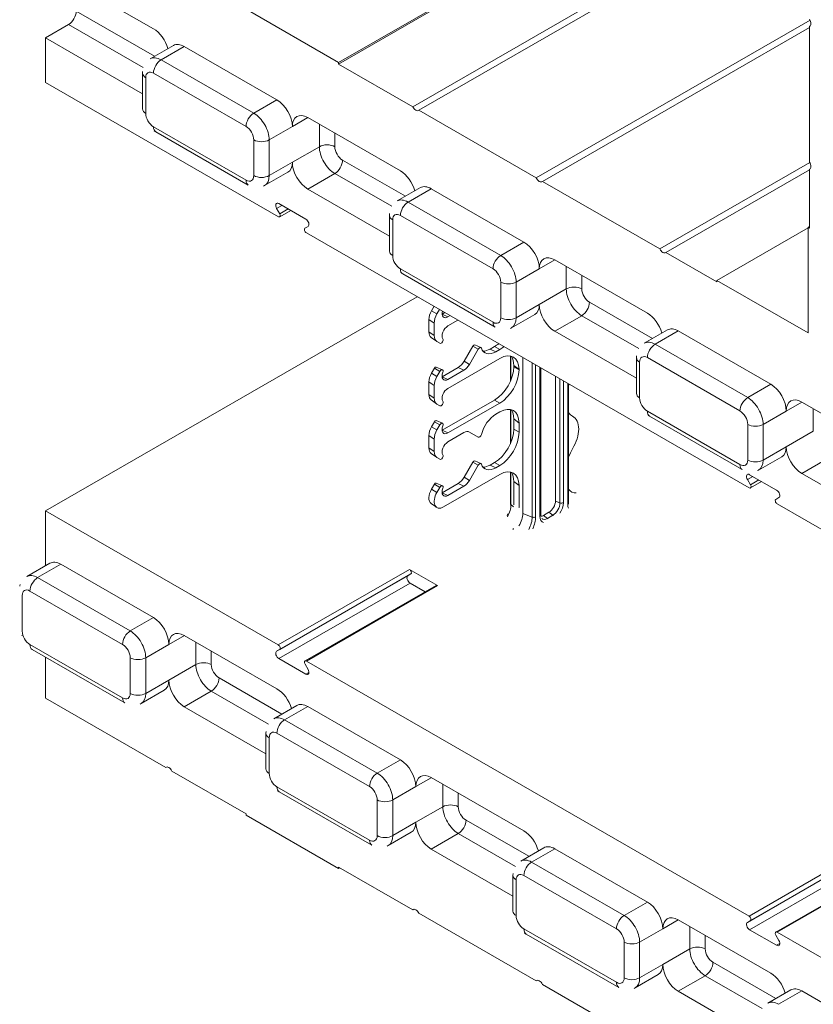
# Model space of a CAD drawing. Units: inches. Extents: x -2 to 174, y -2 to 136.
# Drawn here: x 124 to 133, y 100 to 112 of the extents above; entities that cross this region are included whole.
import ezdxf

# ---------------------------------------------------------------- set-up
doc = ezdxf.new("R2010")
doc.units = ezdxf.units.IN
doc.header["$LTSCALE"] = 4
doc.header["$MEASUREMENT"] = 0
doc.layers.add('Visible Edges(ANSI)', color=7, linetype='Continuous', lineweight=18)
doc.layers.add('Visible Tangent Edges(ANSI)', color=7, linetype='Continuous', lineweight=18)

msp = doc.modelspace()

# ---------------------------------------------------------------- linework, layer by layer
at = {"layer": 'Visible Edges(ANSI)'}
for p, q in [((133.1875, 114.2758), (127.7958, 111.1709)), ((133.1875, 114.2594), (127.7958, 111.1546)), ((128.6443, 110.6659), (133.1963, 113.2872)), ((133.1875, 113.2007), (128.715, 110.6252)), ((124.437, 112.2712), (125.6745, 111.5586)), ((127.7958, 111.1709), (126.7351, 111.7817)), ((130.0585, 109.8515), (133.1938, 111.657)), ((124.437, 111.4536), (124.7022, 111.6063)), ((133.1875, 111.5719), (130.1292, 109.8108)), ((133.1875, 111.5856), (133.1962, 111.5906)), ((133.1875, 111.5856), (133.1875, 110.0322)), ((124.437, 111.4536), (124.437, 110.9427)), ((125.5495, 110.813), (124.437, 111.4536)), ((125.9033, 111.3673), (125.6381, 111.2146)), ((126.028, 111.355), (127.0887, 110.7442)), ((127.7958, 111.1546), (127.7958, 111.1709)), ((128.6443, 110.6659), (127.7958, 111.1546)), ((125.5495, 110.64), (125.5495, 111.0488)), ((124.437, 110.9427), (127.1051, 109.4062)), ((130.0585, 109.8515), (128.715, 110.6252)), ((127.4422, 110.5406), (128.5029, 109.9298)), ((126.7611, 109.7678), (125.7005, 110.3786)), ((131.4727, 109.0371), (133.1911, 110.0267)), ((133.1875, 109.9505), (133.1962, 109.9555)), ((133.1875, 109.9505), (133.1875, 109.276)), ((127.2134, 109.9144), (126.9483, 109.7617)), ((133.1875, 109.9431), (131.5434, 108.9964)), ((128.3779, 109.1842), (127.4422, 109.7231)), ((128.7317, 109.7385), (128.4665, 109.5858)), ((128.8564, 109.7262), (129.9171, 109.1154)), ((131.4727, 109.0371), (130.1292, 109.8108)), ((127.1206, 109.4406), (127.0858, 109.5009)), ((127.1108, 109.5563), (127.4201, 109.3781)), ((127.2472, 109.4777), (127.1205, 109.4047)), ((128.3779, 109.0113), (128.3779, 109.42)), ((127.4451, 109.2939), (127.4103, 109.2737)), ((132.1268, 108.6768), (133.1733, 109.2795)), ((133.1875, 109.2923), (133.1733, 109.2842)), ((133.1875, 109.276), (133.1733, 109.2842)), ((133.1733, 109.2842), (133.1733, 108.0742)), ((127.4258, 109.2215), (132.4968, 106.3014)), ((132.1268, 108.6605), (131.5434, 108.9964)), ((130.2707, 108.9118), (131.3313, 108.301)), ((129.5896, 108.139), (128.5289, 108.7498)), ((133.1733, 108.0742), (132.1268, 108.6768)), ((132.1268, 108.6605), (132.1268, 108.6768)), ((124.437, 106.0374), (128.6961, 108.49)), ((128.8586, 108.328), (128.8882, 108.3794)), ((128.9208, 108.2922), (128.9504, 108.3436)), ((128.9804, 108.289), (129.0128, 108.3077)), ((129.0464, 108.2574), (129.0732, 108.2729)), ((130.0419, 108.2856), (129.7767, 108.1329)), ((128.8292, 108.0861), (128.8292, 108.2291)), ((128.8897, 108.0445), (128.8897, 108.1876)), ((129.162, 108.2218), (129.0464, 108.1552)), ((131.2063, 107.5555), (130.2707, 108.0943)), ((131.5601, 108.1097), (131.2949, 107.957)), ((131.6849, 108.0974), (132.7455, 107.4866)), ((128.8545, 108.0237), (128.9164, 107.9786)), ((128.9542, 107.9563), (128.9208, 107.9757)), ((129.3316, 107.9238), (129.2314, 107.7501)), ((129.3537, 107.9373), (129.4238, 107.9064)), ((129.5812, 107.9197), (129.5304, 107.8904)), ((129.3938, 107.888), (129.2935, 107.7143)), ((129.6417, 107.8849), (129.5967, 107.8589)), ((129.7627, 107.8106), (129.7627, 107.5213)), ((129.0464, 107.4398), (129.6417, 107.7827)), ((129.8014, 107.7032), (129.8014, 107.6878)), ((129.9061, 106.0082), (129.9061, 107.7933)), ((131.2063, 107.3825), (131.2063, 107.7912)), ((128.892, 107.6706), (128.8586, 107.6127)), ((128.9143, 107.6842), (128.9844, 107.6533)), ((128.9542, 107.6348), (128.9208, 107.5769)), ((129.1648, 107.6799), (128.9804, 107.5737)), ((129.231, 107.6484), (129.0464, 107.542)), ((129.8619, 107.6549), (129.8619, 107.653)), ((130.1097, 107.676), (130.1097, 105.9881)), ((128.8292, 107.5138), (128.8292, 107.3707)), ((128.8897, 107.4723), (128.8897, 107.3292)), ((130.2789, 107.5785), (130.2789, 106.1493)), ((130.4279, 107.4928), (130.4279, 106.1255)), ((128.8545, 107.3083), (128.9164, 107.2632)), ((128.9208, 107.2604), (128.9542, 107.241)), ((128.9804, 106.9605), (129.5812, 107.3065)), ((129.0464, 106.9289), (129.6417, 107.2717)), ((133.0991, 107.283), (133.5928, 106.9987)), ((129.6417, 107.1695), (129.5967, 107.1436)), ((129.7627, 107.1975), (129.7627, 106.8059)), ((128.8586, 106.9995), (128.892, 107.0574)), ((128.9143, 107.0711), (128.9844, 107.0401)), ((128.9208, 106.9637), (128.9542, 107.0216)), ((129.8014, 107.09), (129.8014, 106.9725)), ((129.8619, 107.0418), (129.8619, 106.9376)), ((132.418, 106.5103), (131.3573, 107.1211)), ((129.231, 106.933), (129.0464, 106.8267)), ((129.3938, 106.8809), (129.2935, 106.9391)), ((128.8292, 106.7575), (128.8292, 106.9006)), ((128.8897, 106.716), (128.8897, 106.8591)), ((128.8545, 106.6952), (128.9164, 106.6501)), ((128.9542, 106.6278), (128.9208, 106.6472)), ((129.3316, 106.5953), (129.2314, 106.4216)), ((129.3537, 106.6088), (129.4238, 106.5778)), ((129.5812, 106.5912), (129.5304, 106.5619)), ((132.8703, 106.6568), (132.6051, 106.5041)), ((128.9958, 106.0822), (129.6417, 106.4542)), ((129.3938, 106.5595), (129.2935, 106.3858)), ((129.6417, 106.5564), (129.5967, 106.5304)), ((129.7627, 106.4821), (129.7627, 106.1186)), ((132.5025, 106.4514), (132.8118, 106.2732)), ((133.9811, 105.9575), (133.0991, 106.4655)), ((128.892, 106.342), (128.8586, 106.2841)), ((128.9143, 106.3557), (128.9844, 106.3248)), ((129.1648, 106.3513), (128.9804, 106.2452)), ((129.8014, 106.3746), (129.8014, 106.1176)), ((132.5123, 106.3357), (132.4775, 106.396)), ((132.6389, 106.3728), (132.5122, 106.2999)), ((128.9542, 106.3063), (128.9208, 106.2483)), ((129.231, 106.3199), (129.0464, 106.2135)), ((129.8619, 106.3264), (129.8619, 106.0744)), ((128.8545, 106.1229), (128.9164, 106.0778)), ((132.8368, 106.1891), (132.802, 106.1689)), ((132.8175, 106.1167), (134.3365, 105.2419)), ((127.1047, 104.5012), (124.437, 106.0374)), ((124.437, 105.4069), (124.437, 106.0374)), ((130.2045, 106.0203), (130.1426, 105.9847)), ((124.489, 105.4369), (124.2239, 105.2842)), ((124.6138, 105.4246), (125.6745, 104.8138)), ((128.9289, 105.1813), (128.6073, 105.3665)), ((127.0858, 104.4286), (128.5884, 105.2939)), ((127.1203, 104.4486), (128.6229, 105.3139)), ((128.6229, 105.3139), (128.5884, 105.2939)), ((128.9133, 105.1828), (127.4107, 104.3175)), ((128.6134, 105.2097), (128.7866, 105.1099)), ((124.1719, 104.6588), (124.1719, 105.0675)), ((126.028, 104.6102), (127.0887, 103.9994)), ((125.3469, 103.8375), (124.2863, 104.4482)), ((127.0858, 104.4286), (127.1203, 104.4486)), ((124.437, 103.8913), (124.437, 104.3614)), ((127.4201, 104.1662), (127.1108, 104.3444)), ((132.4963, 101.3963), (127.4263, 104.316)), ((127.4106, 104.2814), (127.4451, 104.2216)), ((125.7992, 103.984), (125.5341, 103.8313)), ((125.8156, 103.0974), (124.437, 103.8913)), ((126.9637, 103.2539), (126.028, 103.7927)), ((127.3175, 103.8081), (127.0523, 103.6554)), ((127.4422, 103.7958), (128.5029, 103.185)), ((126.9637, 103.0809), (126.9637, 103.4897)), ((125.8246, 103.1026), (125.8156, 103.0974)), ((126.7351, 102.5679), (125.8863, 103.0567)), ((128.8564, 102.9815), (129.9171, 102.3707)), ((128.1753, 102.2087), (127.1147, 102.8195)), ((126.7351, 102.5516), (126.7351, 102.5679)), ((127.7958, 101.9408), (126.7351, 102.5516)), ((128.6276, 102.3552), (128.3625, 102.2025)), ((130.1459, 102.1793), (129.8807, 102.0266)), ((130.2707, 102.1671), (131.3313, 101.5563)), ((132.4775, 101.3237), (133.9801, 102.189)), ((132.512, 101.3437), (134.0146, 102.209)), ((129.7921, 101.6251), (128.8564, 102.1639)), ((134.3049, 102.078), (132.8023, 101.2127)), ((128.6443, 101.4685), (127.7958, 101.9571)), ((127.7958, 101.9408), (127.7958, 101.9571)), ((127.81, 101.949), (127.7958, 101.9408)), ((129.7921, 101.4521), (129.7921, 101.8609)), ((128.6533, 101.4737), (128.6443, 101.4685)), ((130.0585, 100.6541), (128.715, 101.4278)), ((131.6849, 101.3527), (132.7455, 100.7419)), ((132.4775, 101.3237), (132.512, 101.3437)), ((131.0038, 100.5799), (129.9431, 101.1907)), ((132.8118, 101.0614), (132.5025, 101.2395)), ((132.8023, 101.1765), (132.8368, 101.1168)), ((134.9396, 99.9894), (132.8179, 101.2111)), ((131.4561, 100.7265), (131.1909, 100.5738)), ((130.0675, 100.6593), (130.0585, 100.6541)), ((131.4727, 99.8397), (130.1292, 100.6134)), ((132.6205, 99.9963), (131.6849, 100.5351)), ((132.9743, 100.5505), (132.7092, 100.3978)), ((133.0991, 100.5383), (134.1597, 99.9275))]:
    msp.add_line(p, q, dxfattribs=at)
at = {"layer": 'Visible Edges(ANSI)', "flags": 128}
for points in [[(125.5495, 111.0488), (125.5504, 111.0698)], [(125.7005, 110.3786), (125.6832, 110.3895)], [(126.9483, 109.7617), (126.9358, 109.7552)], [(128.3779, 109.42), (128.3788, 109.441)], [(128.5289, 108.7498), (128.5116, 108.7607)], [(129.7767, 108.1329), (129.7642, 108.1264)], [(131.2063, 107.7912), (131.2072, 107.8122)], [(131.3573, 107.1211), (131.3401, 107.132)], [(132.6051, 106.5041), (132.5926, 106.4976)], [(129.8014, 106.1176), (129.8012, 106.1078)], [(130.4279, 106.1255), (130.4286, 106.1133)], [(129.7267, 105.9841), (129.735, 106.0014)], [(130.1097, 105.9881), (130.1099, 105.9807)], [(129.7908, 105.8247), (129.7963, 105.835)], [(124.1436, 105.179), (124.1429, 105.1763)], [(124.1435, 105.179), (124.1482, 105.1935)], [(124.1725, 105.119), (124.1724, 105.1168)], [(124.1719, 104.6588), (124.1719, 104.6567)], [(124.1725, 104.608), (124.1679, 104.6115)], [(124.2863, 104.4482), (124.2723, 104.4569)], [(125.5341, 103.8313), (125.5215, 103.8248)], [(126.9637, 103.4897), (126.9646, 103.5106)], [(127.1147, 102.8195), (127.0974, 102.8304)], [(128.3625, 102.2025), (128.35, 102.196)], [(129.7921, 101.8609), (129.793, 101.8819)], [(129.9431, 101.1907), (129.9258, 101.2016)], [(131.1909, 100.5738), (131.1784, 100.5673)]]:
    msp.add_lwpolyline(points, dxfattribs=at)
at = {"layer": 'Visible Edges(ANSI)'}
for centre, major_axis, ratio, start_param, end_param in [((124.7022, 111.7085), (-0.0624, -0.1083), 0.5780931, 0.7834645, 2.3542608), ((133.161, 111.6417), (0.0312, -0.0542), 0.5780931, 6.143222, 7.9978124), ((125.6745, 111.3542), (0.1248, -0.2166), 0.5780931, 1.1467231, 2.3581282), ((126.028, 111.1506), (-0.1248, 0.2166), 0.5780931, 5.4997209, 6.2831853), ((127.0887, 110.5398), (0.1248, -0.2166), 0.5780931, 0.7873319, 2.3581282), ((128.6797, 110.6762), (0.0312, -0.0542), 0.5780931, 4.5724256, 6.4270161), ((127.4422, 110.3362), (-0.1248, 0.2166), 0.5780931, 5.4997209, 7.0705172), ((127.0887, 110.131), (0.1248, -0.2166), 0.5780931, 0, 0.7873319), ((127.4422, 109.9274), (-0.1248, 0.2166), 0.5780931, 0.7873319, 2.3581282), ((133.161, 110.0066), (0.0312, -0.0542), 0.5780931, 6.143222, 7.9978124), ((128.5029, 109.7254), (0.1248, -0.2166), 0.5780931, 1.1467231, 2.3581282), ((130.0939, 109.8618), (0.0312, -0.0542), 0.5780931, 4.5724256, 6.4270161), ((128.8564, 109.5218), (-0.1248, 0.2166), 0.5780931, 5.4997209, 6.2831853), ((127.1108, 109.5154), (-0.025, 0.0433), 0.5780931, 5.4997209, 7.8559153), ((127.1051, 109.4316), (0.0155, -0.0269), 0.5780931, 5.4997209, 7.8559153), ((127.4258, 109.2469), (-0.0155, 0.0269), 0.5780931, 0.0019337, 2.3581282), ((127.4201, 109.3372), (0.025, -0.0433), 0.5780931, 0.0019337, 2.3581282), ((129.9171, 108.911), (0.1248, -0.2166), 0.5780931, 0.7873319, 2.3581282), ((130.2707, 108.7074), (-0.1248, 0.2166), 0.5780931, 5.4997209, 7.0705172), ((131.5081, 109.0474), (0.0312, -0.0542), 0.5780931, 4.5724256, 6.4270161), ((129.9171, 108.5023), (0.1248, -0.2166), 0.5780931, 0, 0.7873319), ((130.2707, 108.2987), (-0.1248, 0.2166), 0.5780931, 0.7873319, 2.3581282), ((128.9295, 108.2869), (0.0708, 0.1229), 0.5780931, 1.5688626, 2.3542608), ((128.9958, 108.2487), (0.0749, 0.13), 0.5780931, 1.5688626, 2.3542608), ((129.0464, 108.334), (-0.0468, -0.0812), 0.5780931, 5.148667, 7.0666498), ((131.3313, 108.0966), (0.1248, -0.2166), 0.5780931, 1.1467231, 2.3581282), ((129.0464, 108.0786), (-0.0468, -0.0812), 0.5780931, 3.9250571, 6.0194522), ((128.9295, 108.1438), (-0.0708, -0.1229), 0.5780931, 5.4958534, 6.2211622), ((128.9958, 108.1056), (-0.0749, -0.13), 0.5780931, 5.4958534, 6.2812516), ((131.6849, 107.893), (-0.1248, 0.2166), 0.5780931, 5.4997209, 6.2831853), ((128.9698, 107.9834), (0.0156, 0.0271), 0.5780931, 3.1396589, 6.0194522), ((129.343, 107.9172), (0.0114, 0.0198), 0.5780931, 0.0620231, 1.5688626), ((129.5796, 108.1752), (-0.1559, -0.2708), 0.5825012, 0.7872327, 1.0031121), ((129.64, 108.1404), (0.1559, 0.2708), 0.5825012, 3.9288254, 4.1446196), ((129.4093, 107.879), (0.0155, 0.0269), 0.5780931, 5.8350613, 7.8520479), ((129.5967, 108.0633), (-0.1248, -0.2166), 0.5780931, 5.8350613, 7.0666498), ((129.5304, 108.1015), (-0.1289, -0.2238), 0.5780931, 0.3228237, 0.7834645), ((129.64, 107.5253), (0.1571, 0.2729), 0.5737184, 5.4996806, 7.0628807), ((129.5796, 107.5735), (0.1571, 0.2729), 0.5737184, 5.4996806, 5.9822898), ((129.1648, 107.7888), (-0.0665, -0.1154), 0.5780931, 0.7834645, 1.5688626), ((129.231, 107.7506), (-0.0624, -0.1083), 0.5780931, 0.7834645, 1.5688626), ((128.9295, 107.5715), (-0.0708, -0.1229), 0.5780931, 4.7104553, 5.4958534), ((128.9035, 107.6639), (0.0115, 0.02), 0.5780931, 0.0620231, 1.5688626), ((128.9698, 107.6257), (0.0156, 0.0271), 0.5780931, 4.9722547, 7.8520479), ((129.0464, 107.6187), (-0.0468, -0.0812), 0.5780931, 4.9722547, 7.0666498), ((129.5796, 107.562), (-0.1559, -0.2708), 0.5825012, 0.7872327, 2.3504329), ((129.64, 107.5272), (0.1559, 0.2708), 0.5825012, 3.9288254, 5.4920255), ((128.9958, 107.5333), (-0.0749, -0.13), 0.5780931, 4.7104553, 5.4958534), ((130.6574, 107.4478), (0.1871, 0.325), 0.5780931, 1.7736522, 1.8295272), ((132.7455, 107.2823), (0.1248, -0.2166), 0.5780931, 0.7873319, 2.3581282), ((128.9295, 107.4284), (-0.0708, -0.1229), 0.5780931, 5.4958534, 6.2211622), ((129.0464, 107.3632), (-0.0468, -0.0812), 0.5780931, 3.9250571, 6.0194522), ((128.9958, 107.3903), (-0.0749, -0.13), 0.5780931, 5.4958534, 6.2812516), ((128.9698, 107.268), (-0.0156, -0.0271), 0.5780931, 6.2812516, 9.1610449), ((133.0991, 107.0787), (-0.1248, 0.2166), 0.5780931, 5.4997209, 7.0705172), ((129.5967, 106.9392), (-0.1248, -0.2166), 0.5780931, 3.9250571, 5.1566456), ((129.64, 106.9121), (0.1571, 0.2729), 0.5737184, 5.4996806, 7.0628807), ((129.5796, 106.9603), (0.1571, 0.2729), 0.5737184, 5.4996806, 5.9822898), ((130.6574, 107.4478), (-0.1871, -0.325), 0.5780931, 6.020587, 6.3101934), ((128.9035, 107.0507), (0.0115, 0.02), 0.5780931, 0.0620231, 1.5688626), ((128.9698, 107.0125), (0.0156, 0.0271), 0.5780931, 4.9722547, 7.8520479), ((130.3237, 106.8469), (0.1559, 0.2708), 0.5780931, 4.6815135, 6.3101934), ((128.9295, 106.9584), (0.0708, 0.1229), 0.5780931, 1.5688626, 2.3542608), ((128.9958, 106.9202), (0.0749, 0.13), 0.5780931, 1.5688626, 2.3542608), ((129.0464, 107.0055), (-0.0468, -0.0812), 0.5780931, 4.9722547, 7.0666498), ((129.231, 106.8308), (0.0624, 0.1083), 0.5780931, 6.2812516, 7.0666498), ((129.4093, 106.9077), (-0.0155, -0.0269), 0.5780931, 6.2812516, 8.2982382), ((129.5796, 106.8467), (-0.1559, -0.2708), 0.5825012, 0.7872327, 2.3504329), ((129.64, 106.8119), (0.1559, 0.2708), 0.5825012, 3.9288254, 5.4920255), ((129.0464, 106.75), (-0.0468, -0.0812), 0.5780931, 3.9250571, 6.0194522), ((128.9295, 106.8153), (-0.0708, -0.1229), 0.5780931, 5.4958534, 6.2211622), ((128.9958, 106.7771), (-0.0749, -0.13), 0.5780931, 5.4958534, 6.2812516), ((128.9698, 106.6549), (0.0156, 0.0271), 0.5780931, 3.1396589, 6.0194522), ((130.6574, 106.6303), (0.1871, 0.325), 0.5780931, 1.5399208, 1.8295272), ((132.7455, 106.8735), (0.1248, -0.2166), 0.5780931, 0, 0.7873319), ((133.0991, 106.6699), (-0.1248, 0.2166), 0.5780931, 0.7873319, 2.3581282), ((129.343, 106.5887), (0.0114, 0.0198), 0.5780931, 0.0620231, 1.5688626), ((129.4093, 106.5505), (0.0155, 0.0269), 0.5780931, 5.8350613, 7.8520479), ((129.5967, 106.7348), (-0.1248, -0.2166), 0.5780931, 5.8350613, 7.0666498), ((129.5304, 106.773), (-0.1289, -0.2238), 0.5780931, 0.3228237, 0.7834645), ((129.64, 106.1967), (0.1571, 0.2729), 0.5737184, 5.4996806, 7.0628807), ((129.5796, 106.245), (0.1571, 0.2729), 0.5737184, 5.4996806, 5.9822898), ((132.5025, 106.4105), (-0.025, 0.0433), 0.5780931, 5.4997209, 7.8559153), ((128.9035, 106.3354), (0.0115, 0.02), 0.5780931, 0.0620231, 1.5688626), ((129.1648, 106.4602), (-0.0665, -0.1154), 0.5780931, 0.7834645, 1.5688626), ((129.231, 106.4221), (-0.0624, -0.1083), 0.5780931, 0.7834645, 1.5688626), ((128.9295, 106.243), (-0.0708, -0.1229), 0.5780931, 4.7104553, 6.2211622), ((128.9958, 106.2048), (-0.0749, -0.13), 0.5780931, 4.7104553, 7.0666498), ((128.9698, 106.2972), (0.0156, 0.0271), 0.5780931, 4.9722547, 7.8520479), ((129.0464, 106.2902), (-0.0468, -0.0812), 0.5780931, 4.9722547, 7.0666498), ((130.614, 106.5289), (-0.1572, -0.2711), 0.5772149, 6.0753294, 6.6203981), ((130.5419, 106.5624), (0.1572, 0.2711), 0.5772149, 3.4149719, 3.4668941), ((132.4968, 106.3267), (0.0155, -0.0269), 0.5780931, 5.4997209, 7.8559153), ((132.8118, 106.2324), (0.025, -0.0433), 0.5780931, 0.0019337, 2.3581282), ((130.2045, 106.1064), (-0.0526, -0.0913), 0.5780931, 0.7834645, 2.3542608), ((132.8175, 106.142), (-0.0155, 0.0269), 0.5780931, 0.0019337, 2.3581282), ((129.7735, 105.9319), (0.0936, 0.1625), 0.5780931, 4.6257871, 5.4958534), ((130.1426, 106.0708), (-0.0526, -0.0913), 0.5780931, 0.3398414, 0.7834645), ((124.6138, 105.2202), (-0.1248, 0.2166), 0.5780931, 5.4997209, 6.2831853), ((128.6073, 105.3409), (0.0156, -0.0271), 0.5780931, 0.0019337, 2.3581282), ((128.6134, 105.2506), (-0.025, 0.0433), 0.5780931, 0.0019337, 2.3581282), ((128.9289, 105.1558), (-0.0156, 0.0271), 0.5780931, 5.4997209, 6.2831853), ((125.6745, 104.6094), (0.1248, -0.2166), 0.5780931, 0.7873319, 2.3581282), ((126.028, 104.4058), (-0.1248, 0.2166), 0.5780931, 5.4997209, 7.0705172), ((127.1108, 104.3853), (-0.025, 0.0433), 0.5780931, 0.0019337, 2.3581282), ((127.1047, 104.4757), (0.0156, -0.0271), 0.5780931, 0.0019337, 2.3581282), ((127.4263, 104.2905), (-0.0156, 0.0271), 0.5780931, 5.4997209, 7.8559153), ((127.4201, 104.2071), (0.025, -0.0433), 0.5780931, 5.4997209, 7.8559153), ((125.6745, 104.2007), (0.1248, -0.2166), 0.5780931, 0, 0.7873319), ((126.028, 103.9971), (-0.1248, 0.2166), 0.5780931, 0.7873319, 2.3581282), ((127.0887, 103.7951), (0.1248, -0.2166), 0.5780931, 1.1467231, 2.3581282), ((127.4422, 103.5915), (-0.1248, 0.2166), 0.5780931, 5.4997209, 6.2831853), ((128.5029, 102.9807), (0.1248, -0.2166), 0.5780931, 0.7873319, 2.3581282), ((125.851, 103.0464), (-0.0312, 0.0542), 0.5780931, 4.5724256, 6.4270161), ((128.8564, 102.7771), (-0.1248, 0.2166), 0.5780931, 5.4997209, 7.0705172), ((128.5029, 102.5719), (0.1248, -0.2166), 0.5780931, 0, 0.7873319), ((128.8564, 102.3683), (-0.1248, 0.2166), 0.5780931, 0.7873319, 2.3581282), ((129.9171, 102.1663), (0.1248, -0.2166), 0.5780931, 1.1467231, 2.3581282), ((130.2707, 101.9627), (-0.1248, 0.2166), 0.5780931, 5.4997209, 6.2831853), ((131.3313, 101.3519), (0.1248, -0.2166), 0.5780931, 0.7873319, 2.3581282), ((128.6797, 101.4175), (-0.0312, 0.0542), 0.5780931, 4.5724256, 6.4270161), ((131.6849, 101.1483), (-0.1248, 0.2166), 0.5780931, 5.4997209, 7.0705172), ((132.4963, 101.3708), (0.0156, -0.0271), 0.5780931, 0.0019337, 2.3581282), ((132.5025, 101.2804), (-0.025, 0.0433), 0.5780931, 0.0019337, 2.3581282), ((132.8179, 101.1856), (-0.0156, 0.0271), 0.5780931, 5.4997209, 7.8559153), ((132.8118, 101.1023), (0.025, -0.0433), 0.5780931, 5.4997209, 7.8559153), ((131.3313, 100.9431), (0.1248, -0.2166), 0.5780931, 0, 0.7873319), ((131.6849, 100.7395), (-0.1248, 0.2166), 0.5780931, 0.7873319, 2.3581282), ((132.7455, 100.5375), (0.1248, -0.2166), 0.5780931, 1.1467231, 2.3581282), ((130.0939, 100.6031), (-0.0312, 0.0542), 0.5780931, 4.5724256, 6.4270161), ((133.0991, 100.3339), (-0.1248, 0.2166), 0.5780931, 5.4997209, 6.2831853)]:
    msp.add_ellipse(centre, major_axis=major_axis, ratio=ratio, start_param=start_param, end_param=end_param, dxfattribs=at)
at = {"layer": 'Visible Tangent Edges(ANSI)'}
for p, q in [((125.6874, 111.243), (124.7906, 111.7594)), ((124.7022, 111.6063), (125.5588, 111.1131)), ((126.028, 111.355), (125.7628, 111.2023)), ((126.8235, 110.5915), (125.7628, 111.2023)), ((125.5861, 110.5891), (125.5861, 110.9979)), ((125.6745, 111.0492), (126.7351, 110.4384)), ((127.0887, 110.7442), (126.8235, 110.5915)), ((127.2655, 110.438), (127.4429, 110.5402)), ((126.7351, 109.8253), (125.6745, 110.436)), ((127.2655, 110.438), (127.0003, 110.2853)), ((127.5748, 110.4643), (127.5748, 110.2074)), ((126.8235, 110.2853), (126.8235, 109.8765)), ((127.0003, 109.8765), (127.0003, 110.2853)), ((127.7516, 110.2074), (127.7516, 110.3625)), ((127.2655, 110.0292), (127.5748, 110.2074)), ((127.2655, 110.0292), (127.0003, 109.8765)), ((128.56, 109.6396), (127.84, 110.0543)), ((127.4422, 109.7231), (127.7516, 109.9012)), ((127.7516, 109.9012), (128.4051, 109.5249)), ((128.8564, 109.7262), (128.5913, 109.5735)), ((127.0858, 109.5009), (127.1464, 109.5358)), ((129.6519, 108.9627), (128.5913, 109.5735)), ((127.2161, 109.4956), (127.1206, 109.4406)), ((128.5029, 109.4204), (129.5635, 108.8096)), ((128.4145, 108.9604), (128.4145, 109.3691)), ((129.9171, 109.1154), (129.6519, 108.9627)), ((130.0939, 108.8092), (130.2713, 108.9114)), ((130.4032, 108.8355), (130.4032, 108.5786)), ((129.5635, 108.1965), (128.5029, 108.8073)), ((130.0939, 108.8092), (129.8287, 108.6565)), ((130.58, 108.5786), (130.58, 108.7337)), ((129.6519, 108.6565), (129.6519, 108.2478)), ((129.8287, 108.2478), (129.8287, 108.6565)), ((130.0939, 108.4005), (130.4032, 108.5786)), ((130.0939, 108.4005), (129.8287, 108.2478)), ((131.3885, 108.0109), (130.6684, 108.4255)), ((128.9208, 108.2922), (128.8586, 108.328)), ((129.0464, 108.2574), (128.9804, 108.2887)), ((130.2707, 108.0943), (130.58, 108.2724)), ((130.58, 108.2724), (131.2336, 107.8961)), ((128.8897, 108.1876), (128.8292, 108.2291)), ((128.8897, 108.0445), (128.8292, 108.0861)), ((131.6849, 108.0974), (131.4197, 107.9447)), ((129.3938, 107.888), (129.3316, 107.9238)), ((129.5812, 107.9197), (129.6417, 107.8849)), ((132.4804, 107.3339), (131.4197, 107.9447)), ((129.5967, 107.8589), (129.5304, 107.8904)), ((129.7683, 107.5345), (129.7683, 107.8095)), ((129.2935, 107.7143), (129.2314, 107.7501)), ((129.8014, 107.7032), (129.8619, 107.6549)), ((130.0121, 107.7322), (130.0121, 105.9654)), ((130.0518, 105.9674), (130.0518, 107.7093)), ((131.2429, 107.3316), (131.2429, 107.7403)), ((131.3313, 107.7916), (132.392, 107.1808)), ((128.9208, 107.5769), (128.8586, 107.6127)), ((128.9542, 107.6348), (128.892, 107.6706)), ((129.231, 107.6484), (129.1648, 107.6799)), ((129.8619, 107.653), (129.8014, 107.6878)), ((130.1006, 107.6812), (130.1006, 105.9754)), ((128.8897, 107.4723), (128.8292, 107.5138)), ((129.0464, 107.542), (128.9804, 107.5734)), ((130.3303, 107.549), (130.3303, 106.1286)), ((130.37, 106.1306), (130.37, 107.5261)), ((130.4188, 107.498), (130.4188, 106.1129)), ((132.7455, 107.4866), (132.4804, 107.3339)), ((128.8897, 107.3292), (128.8292, 107.3707)), ((129.5812, 107.3065), (129.6417, 107.2717)), ((132.9223, 107.1805), (133.0998, 107.2826)), ((129.7683, 106.8191), (129.7683, 107.1963)), ((132.392, 106.5677), (131.3313, 107.1785)), ((132.9223, 107.1805), (132.6571, 107.0278)), ((133.2317, 107.2067), (133.2317, 106.9498)), ((128.9542, 107.0216), (128.892, 107.0574)), ((129.8014, 107.09), (129.8619, 107.0418)), ((132.4804, 107.0278), (132.4804, 106.619)), ((132.6571, 106.619), (132.6571, 107.0278)), ((128.9208, 106.9637), (128.8586, 106.9995)), ((129.0464, 106.9289), (128.9804, 106.9602)), ((129.8619, 106.9376), (129.8014, 106.9725)), ((132.9223, 106.7717), (133.2317, 106.9498)), ((128.8897, 106.8591), (128.8292, 106.9006)), ((128.8897, 106.716), (128.8292, 106.7575)), ((132.9223, 106.7717), (132.6571, 106.619)), ((129.3938, 106.5595), (129.3316, 106.5953)), ((129.5812, 106.5912), (129.6417, 106.5564)), ((133.0991, 106.4655), (133.4084, 106.6436)), ((129.5967, 106.5304), (129.5304, 106.5619)), ((129.7683, 106.1084), (129.7683, 106.481)), ((128.9542, 106.3063), (128.892, 106.342)), ((129.231, 106.3199), (129.1648, 106.3513)), ((129.2935, 106.3858), (129.2314, 106.4216)), ((129.8014, 106.3746), (129.8619, 106.3264)), ((132.4775, 106.396), (132.538, 106.4309)), ((132.6078, 106.3907), (132.5123, 106.3357)), ((128.9208, 106.2483), (128.8586, 106.2841)), ((129.0464, 106.2135), (128.9804, 106.2449)), ((130.3303, 106.1286), (130.2789, 106.1493)), ((129.7683, 106.1084), (129.7997, 106.0826)), ((130.0121, 105.9654), (129.9061, 106.0082)), ((130.2045, 106.0203), (130.2481, 105.9862)), ((130.1426, 105.9847), (130.1862, 105.9506)), ((130.2481, 105.9862), (130.1862, 105.9506)), ((124.6138, 105.4246), (124.3486, 105.2719)), ((128.6073, 105.3665), (127.1047, 104.5012)), ((125.4093, 104.6611), (124.3486, 105.2719)), ((124.2602, 105.1188), (125.3209, 104.508)), ((127.1108, 104.3444), (128.6134, 105.2097)), ((127.4263, 104.316), (128.9289, 105.1813)), ((125.6745, 104.8138), (125.4093, 104.6611)), ((125.8512, 104.5076), (126.0287, 104.6098)), ((125.3209, 103.8949), (124.2602, 104.5057)), ((125.8512, 104.5076), (125.5861, 104.3549)), ((126.1606, 104.5339), (126.1606, 104.277)), ((126.3374, 104.277), (126.3374, 104.4321)), ((125.4093, 104.3549), (125.4093, 103.9462)), ((125.5861, 103.9462), (125.5861, 104.3549)), ((125.8512, 104.0989), (126.1606, 104.277)), ((125.8512, 104.0989), (125.5861, 103.9462)), ((127.1458, 103.7093), (126.4258, 104.1239)), ((127.4201, 104.1662), (127.4555, 104.1866)), ((126.028, 103.7927), (126.3374, 103.9708)), ((126.3374, 103.9708), (126.9909, 103.5945)), ((127.4422, 103.7958), (127.1771, 103.6431)), ((128.2377, 103.0323), (127.1771, 103.6431)), ((127.0003, 103.03), (127.0003, 103.4388)), ((127.0887, 103.4901), (128.1493, 102.8793)), ((128.5029, 103.185), (128.2377, 103.0323)), ((128.6797, 102.8789), (128.8571, 102.9811)), ((128.1493, 102.2661), (127.0887, 102.8769)), ((128.6797, 102.8789), (128.4145, 102.7262)), ((128.989, 102.9051), (128.989, 102.6482)), ((129.1658, 102.6482), (129.1658, 102.8033)), ((128.2377, 102.7262), (128.2377, 102.3174)), ((128.4145, 102.3174), (128.4145, 102.7262)), ((128.6797, 102.4701), (128.989, 102.6482)), ((128.6797, 102.4701), (128.4145, 102.3174)), ((129.9743, 102.0805), (129.2542, 102.4951)), ((128.8564, 102.1639), (129.1658, 102.3421)), ((129.1658, 102.3421), (129.8193, 101.9657)), ((130.2707, 102.1671), (130.0055, 102.0144)), ((133.9989, 102.2616), (132.4963, 101.3963)), ((132.5025, 101.2395), (134.0051, 102.1048)), ((132.8179, 101.2111), (134.3205, 102.0764)), ((131.0661, 101.4036), (130.0055, 102.0144)), ((129.9171, 101.8613), (130.9778, 101.2505)), ((129.8287, 101.4012), (129.8287, 101.81)), ((131.3313, 101.5563), (131.0661, 101.4036)), ((131.5081, 101.2501), (131.6856, 101.3523)), ((131.8175, 101.2763), (131.8175, 101.0195)), ((130.9778, 100.6373), (129.9171, 101.2481)), ((131.5081, 101.2501), (131.2429, 101.0974)), ((131.9942, 101.0195), (131.9942, 101.1745)), ((131.0661, 101.0974), (131.0661, 100.6886)), ((131.2429, 100.6886), (131.2429, 101.0974)), ((132.8118, 101.0614), (132.8472, 101.0817)), ((131.5081, 100.8413), (131.8175, 101.0195)), ((131.5081, 100.8413), (131.2429, 100.6886)), ((132.8027, 100.4517), (132.0826, 100.8664)), ((131.6849, 100.5351), (131.9942, 100.7133)), ((131.9942, 100.7133), (132.6478, 100.3369)), ((133.0991, 100.5383), (132.8339, 100.3856))]:
    msp.add_line(p, q, dxfattribs=at)
at = {"layer": 'Visible Tangent Edges(ANSI)', "flags": 128}
msp.add_lwpolyline([(129.8619, 106.0744), (129.8593, 106.0762)], dxfattribs=at)
at = {"layer": 'Visible Tangent Edges(ANSI)'}
for centre, major_axis, ratio, start_param, end_param in [((125.7628, 110.9979), (-0.1248, 0.2166), 0.5780931, 5.4997209, 6.2831853), ((125.7628, 111.1001), (0.0624, 0.1083), 0.5780931, 0.7834645, 2.3542608), ((125.6745, 111.0488), (-0.125, 0), 0.5758617, 0, 0.7853982), ((125.6745, 110.947), (-0.0624, 0.1083), 0.5780931, 5.4997209, 7.0705172), ((125.6745, 110.64), (-0.125, 0), 0.5758617, 0, 0.7853982), ((125.6745, 110.5382), (-0.0624, 0.1083), 0.5780931, 0.7873319, 2.3581282), ((126.8235, 110.4893), (0.0624, 0.1083), 0.5780931, 0.7834645, 2.3542608), ((126.8235, 110.3871), (-0.1248, 0.2166), 0.5780931, 3.9289245, 5.4997209), ((125.7628, 110.4869), (-0.0624, -0.1083), 0.5780931, 5.4958534, 6.2831853), ((126.7351, 110.3362), (0.0624, -0.1083), 0.5780931, 0.7873319, 2.3581282), ((126.9119, 110.3362), (0.125, 0), 0.5758617, 3.9269908, 5.4977871), ((127.6632, 110.1565), (-0.125, 0), 0.5758617, 3.9269908, 5.4977871), ((127.7516, 110.1056), (0.1248, -0.2166), 0.5780931, 3.9289245, 5.4997209), ((127.84, 110.1565), (-0.0624, 0.1083), 0.5780931, 0.7873319, 2.3581282), ((127.7516, 110.0034), (-0.0624, -0.1083), 0.5780931, 0.7834645, 2.3542608), ((126.7351, 109.9274), (0.0624, -0.1083), 0.5780931, 5.4997209, 7.0705172), ((126.9119, 109.9274), (-0.125, 0), 0.5758617, 0.7853982, 2.3561945), ((126.8235, 109.9783), (0.1248, -0.2166), 0.5780931, 0, 0.7873319), ((126.8235, 109.8762), (-0.0624, -0.1083), 0.5780931, 5.4958534, 6.2831853), ((128.5913, 109.3691), (-0.1248, 0.2166), 0.5780931, 5.4997209, 6.2831853), ((128.5913, 109.4713), (-0.0624, -0.1083), 0.5780931, 3.9250571, 5.4958534), ((128.5029, 109.42), (-0.125, 0), 0.5758617, 0, 0.7853982), ((128.5029, 109.3182), (-0.0624, 0.1083), 0.5780931, 5.4997209, 7.0705172), ((128.5029, 109.0113), (-0.125, 0), 0.5758617, 0, 0.7853982), ((128.5029, 108.9095), (-0.0624, 0.1083), 0.5780931, 0.7873319, 2.3581282), ((129.6519, 108.8605), (0.0624, 0.1083), 0.5780931, 0.7834645, 2.3542608), ((129.6519, 108.7583), (-0.1248, 0.2166), 0.5780931, 3.9289245, 5.4997209), ((128.5913, 108.8582), (-0.0624, -0.1083), 0.5780931, 5.4958534, 6.2831853), ((129.5635, 108.7074), (0.0624, -0.1083), 0.5780931, 0.7873319, 2.3581282), ((129.7403, 108.7074), (0.125, 0), 0.5758617, 3.9269908, 5.4977871), ((130.4916, 108.5277), (0.125, 0), 0.5758617, 0.7853982, 2.3561945), ((130.58, 108.4768), (0.1248, -0.2166), 0.5780931, 3.9289245, 5.4997209), ((130.6684, 108.5277), (-0.0624, 0.1083), 0.5780931, 0.7873319, 2.3581282), ((130.58, 108.3746), (0.0624, 0.1083), 0.5780931, 3.9250571, 5.4958534), ((129.5635, 108.2987), (0.0624, -0.1083), 0.5780931, 5.4997209, 7.0705172), ((129.6519, 108.2474), (-0.0624, -0.1083), 0.5780931, 5.4958534, 6.2831853), ((129.7403, 108.2987), (0.125, 0), 0.5758617, 3.9269908, 5.4977871), ((129.6519, 108.3496), (0.1248, -0.2166), 0.5780931, 0, 0.7873319), ((131.4197, 107.7403), (-0.1248, 0.2166), 0.5780931, 5.4997209, 6.2831853), ((131.4197, 107.8425), (-0.0624, -0.1083), 0.5780931, 3.9250571, 5.4958534), ((131.3313, 107.6894), (-0.0624, 0.1083), 0.5780931, 5.4997209, 7.0705172), ((131.3313, 107.7912), (-0.125, 0), 0.5758617, 0, 0.7853982), ((131.3313, 107.3825), (-0.125, 0), 0.5758617, 0, 0.7853982), ((131.3313, 107.2807), (-0.0624, 0.1083), 0.5780931, 0.7873319, 2.3581282), ((132.4804, 107.2317), (-0.0624, -0.1083), 0.5780931, 3.9250571, 5.4958534), ((132.4804, 107.1296), (-0.1248, 0.2166), 0.5780931, 3.9289245, 5.4997209), ((131.4197, 107.2294), (-0.0624, -0.1083), 0.5780931, 5.4958534, 6.2831853), ((132.392, 107.0787), (0.0624, -0.1083), 0.5780931, 0.7873319, 2.3581282), ((132.5688, 107.0787), (-0.125, 0), 0.5758617, 0.7853982, 2.3561945), ((132.392, 106.6699), (0.0624, -0.1083), 0.5780931, 5.4997209, 7.0705172), ((132.4804, 106.6186), (-0.0624, -0.1083), 0.5780931, 5.4958534, 6.2831853), ((132.5688, 106.6699), (0.125, 0), 0.5758617, 3.9269908, 5.4977871), ((132.4804, 106.7208), (0.1248, -0.2166), 0.5780931, 0, 0.7873319), ((129.7937, 106.1186), (-0.031, 0), 0.5758617, 0, 0.6108652), ((130.2481, 106.0813), (-0.058, -0.1007), 0.5780931, 0.7834645, 2.3542608), ((130.2662, 106.0708), (0.0732, 0.1272), 0.5780931, 4.5531795, 5.4958534), ((130.3481, 106.1432), (0.031, 0), 0.5758617, 4.1015237, 5.4977871), ((130.3969, 106.1255), (0.031, 0), 0.5758617, 5.4977871, 6.2831853), ((130.5226, 106.1727), (-0.0732, -0.1272), 0.5780931, 5.4958534, 5.9376481), ((129.6199, 106.0229), (0.1048, 0.182), 0.5780931, 4.7503425, 5.4958534), ((129.8636, 105.8799), (-0.1048, -0.182), 0.5780931, 1.6030425, 2.3542608), ((130.0299, 105.9801), (-0.031, 0), 0.5758617, 0.9599311, 2.3561945), ((129.8817, 105.8695), (0.12, 0.2084), 0.5780931, 4.8574753, 5.4958534), ((130.0787, 105.9881), (0.031, 0), 0.5758617, 5.4977871, 6.2831853), ((130.2044, 106.0352), (-0.0732, -0.1272), 0.5780931, 5.4958534, 6.4385274), ((130.1862, 106.0456), (-0.058, -0.1007), 0.5780931, 6.1579352, 7.0666498), ((130.1824, 105.9278), (0.0155, -0.0269), 0.5780931, 1.9154741, 2.1835953), ((130.2443, 105.9635), (0.0155, -0.0269), 0.5780931, 1.9154741, 2.1835953), ((124.3486, 105.0675), (-0.1248, 0.2166), 0.5780931, 5.4997209, 6.2831853), ((124.3486, 105.1697), (0.0624, 0.1083), 0.5780931, 0.7834645, 2.3542608), ((124.2602, 105.0166), (-0.0624, 0.1083), 0.5780931, 5.4997209, 7.0705172), ((124.2602, 104.6079), (-0.0624, 0.1083), 0.5780931, 0.7873319, 2.3581282), ((125.4093, 104.5589), (-0.0624, -0.1083), 0.5780931, 3.9250571, 5.4958534), ((125.4093, 104.4567), (-0.1248, 0.2166), 0.5780931, 3.9289245, 5.4997209), ((124.3486, 104.5566), (-0.0624, -0.1083), 0.5780931, 5.4958534, 6.2831853), ((125.3209, 104.4058), (0.0624, -0.1083), 0.5780931, 0.7873319, 2.3581282), ((125.4977, 104.4058), (-0.125, 0), 0.5758617, 0.7853982, 2.3561945), ((126.249, 104.2261), (0.125, 0), 0.5758617, 0.7853982, 2.3561945), ((126.3374, 104.1752), (0.1248, -0.2166), 0.5780931, 3.9289245, 5.4997209), ((126.4258, 104.2261), (-0.0624, 0.1083), 0.5780931, 0.7873319, 2.3581282), ((126.3374, 104.073), (0.0624, 0.1083), 0.5780931, 3.9250571, 5.4958534), ((125.3209, 103.9971), (0.0624, -0.1083), 0.5780931, 5.4997209, 7.0705172), ((125.4093, 103.9458), (-0.0624, -0.1083), 0.5780931, 5.4958534, 6.2831853), ((125.4977, 103.9971), (-0.125, 0), 0.5758617, 0.7853982, 2.3561945), ((125.4093, 104.048), (0.1248, -0.2166), 0.5780931, 0, 0.7873319), ((127.1771, 103.4388), (-0.1248, 0.2166), 0.5780931, 5.4997209, 6.2831853), ((127.1771, 103.5409), (0.0624, 0.1083), 0.5780931, 0.7834645, 2.3542608), ((127.0887, 103.4897), (-0.125, 0), 0.5758617, 0, 0.7853982), ((127.0887, 103.3879), (-0.0624, 0.1083), 0.5780931, 5.4997209, 7.0705172), ((127.0887, 103.0809), (-0.125, 0), 0.5758617, 0, 0.7853982), ((127.0887, 102.9791), (-0.0624, 0.1083), 0.5780931, 0.7873319, 2.3581282), ((128.2377, 102.9302), (-0.0624, -0.1083), 0.5780931, 3.9250571, 5.4958534), ((128.2377, 102.828), (-0.1248, 0.2166), 0.5780931, 3.9289245, 5.4997209), ((127.1771, 102.9278), (-0.0624, -0.1083), 0.5780931, 5.4958534, 6.2831853), ((128.1493, 102.7771), (0.0624, -0.1083), 0.5780931, 0.7873319, 2.3581282), ((128.3261, 102.7771), (-0.125, 0), 0.5758617, 0.7853982, 2.3561945), ((129.0774, 102.5973), (0.125, 0), 0.5758617, 0.7853982, 2.3561945), ((129.1658, 102.5464), (0.1248, -0.2166), 0.5780931, 3.9289245, 5.4997209), ((129.2542, 102.5973), (-0.0624, 0.1083), 0.5780931, 0.7873319, 2.3581282), ((129.1658, 102.4442), (0.0624, 0.1083), 0.5780931, 3.9250571, 5.4958534), ((128.1493, 102.3683), (0.0624, -0.1083), 0.5780931, 5.4997209, 7.0705172), ((128.3261, 102.3683), (-0.125, 0), 0.5758617, 0.7853982, 2.3561945), ((128.2377, 102.4192), (0.1248, -0.2166), 0.5780931, 0, 0.7873319), ((128.2377, 102.317), (-0.0624, -0.1083), 0.5780931, 5.4958534, 6.2831853), ((130.0055, 101.81), (-0.1248, 0.2166), 0.5780931, 5.4997209, 6.2831853), ((130.0055, 101.9122), (0.0624, 0.1083), 0.5780931, 0.7834645, 2.3542608), ((129.9171, 101.8609), (-0.125, 0), 0.5758617, 0, 0.7853982), ((129.9171, 101.7591), (-0.0624, 0.1083), 0.5780931, 5.4997209, 7.0705172), ((129.9171, 101.4521), (-0.125, 0), 0.5758617, 0, 0.7853982), ((129.9171, 101.3503), (-0.0624, 0.1083), 0.5780931, 0.7873319, 2.3581282), ((131.0661, 101.3014), (-0.0624, -0.1083), 0.5780931, 3.9250571, 5.4958534), ((131.0661, 101.1992), (-0.1248, 0.2166), 0.5780931, 3.9289245, 5.4997209), ((130.0055, 101.299), (-0.0624, -0.1083), 0.5780931, 5.4958534, 6.2831853), ((130.9778, 101.1483), (0.0624, -0.1083), 0.5780931, 0.7873319, 2.3581282), ((131.1545, 101.1483), (-0.125, 0), 0.5758617, 0.7853982, 2.3561945), ((131.9058, 100.9686), (-0.125, 0), 0.5758617, 3.9269908, 5.4977871), ((131.9942, 100.9177), (0.1248, -0.2166), 0.5780931, 3.9289245, 5.4997209), ((132.0826, 100.9686), (-0.0624, 0.1083), 0.5780931, 0.7873319, 2.3581282), ((131.9942, 100.8155), (-0.0624, -0.1083), 0.5780931, 0.7834645, 2.3542608), ((130.9778, 100.7395), (0.0624, -0.1083), 0.5780931, 5.4997209, 7.0705172), ((131.0661, 100.6882), (-0.0624, -0.1083), 0.5780931, 5.4958534, 6.2831853), ((131.1545, 100.7395), (-0.125, 0), 0.5758617, 0.7853982, 2.3561945), ((131.0661, 100.7904), (0.1248, -0.2166), 0.5780931, 0, 0.7873319), ((132.8339, 100.1812), (-0.1248, 0.2166), 0.5780931, 5.4997209, 6.2831853)]:
    msp.add_ellipse(centre, major_axis=major_axis, ratio=ratio, start_param=start_param, end_param=end_param, dxfattribs=at)

doc.saveas('drawing.dxf')
